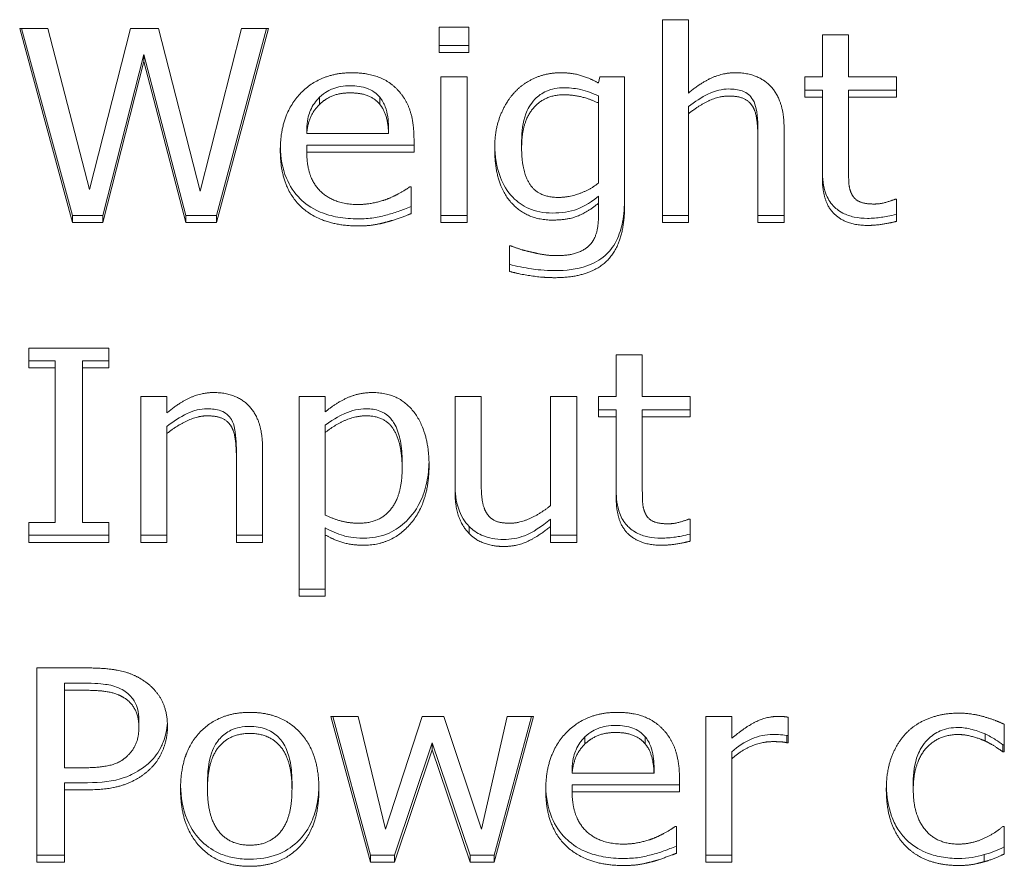
# Model space of a CAD drawing. Units: millimetres. Extents: x -87 to 4428, y 0 to 3630.
# Drawn here: x 3535 to 3539, y 2804 to 2808 of the extents above; entities that cross this region are included whole.
import ezdxf

# ---------------------------------------------------------------- set-up
doc = ezdxf.new("R2010")
doc.units = ezdxf.units.MM
doc.layers.add('Visible Edges(Audipack-ISO)', color=7, linetype='Continuous', lineweight=18)

msp = doc.modelspace()

# ---------------------------------------------------------------- linework, layer by layer
at = {"layer": 'Visible Edges(Audipack-ISO)'}
for p, q in [((3537.8104, 2807.8395), (3537.9368, 2807.8395)), ((3537.8104, 2806.8579), (3537.8104, 2807.8395)), ((3537.9368, 2807.8395), (3537.9368, 2807.4846)), ((3534.9539, 2806.8579), (3534.6986, 2807.7976)), ((3534.6986, 2807.7976), (3534.8355, 2807.7976)), ((3534.9539, 2806.8921), (3534.7079, 2807.7976)), ((3534.8355, 2807.7976), (3535.0365, 2807.0186)), ((3535.0365, 2807.0186), (3535.2359, 2807.7976)), ((3535.2359, 2807.7976), (3535.3712, 2807.7976)), ((3535.3712, 2807.7976), (3535.5722, 2807.0094)), ((3535.5722, 2807.0094), (3535.7723, 2807.7976)), ((3535.9028, 2807.7976), (3535.6516, 2806.8579)), ((3535.8937, 2807.7976), (3535.6516, 2806.8921)), ((3535.7723, 2807.7976), (3535.9028, 2807.7976)), ((3536.7302, 2807.6803), (3536.7302, 2807.8037)), ((3536.7302, 2807.8037), (3536.8736, 2807.8037)), ((3536.8736, 2807.8037), (3536.8736, 2807.6803)), ((3538.5851, 2807.563), (3538.5851, 2807.7656)), ((3538.5851, 2807.7656), (3538.7116, 2807.7656)), ((3538.7116, 2807.7656), (3538.7116, 2807.563)), ((3536.8736, 2807.7145), (3536.7302, 2807.7145)), ((3536.8736, 2807.6803), (3536.7302, 2807.6803)), ((3535.2991, 2807.6719), (3535.1013, 2806.8921)), ((3535.2991, 2807.6377), (3535.1013, 2806.8579)), ((3535.5025, 2806.8921), (3535.2991, 2807.6719)), ((3535.2991, 2807.6719), (3535.2991, 2807.6377)), ((3535.5025, 2806.8579), (3535.2991, 2807.6377)), ((3536.7383, 2806.8579), (3536.7383, 2807.563)), ((3536.7383, 2807.563), (3536.8647, 2807.563)), ((3536.8647, 2807.563), (3536.8647, 2806.8579)), ((3537.5009, 2807.5333), (3537.5081, 2807.563)), ((3537.5081, 2807.563), (3537.6273, 2807.563)), ((3537.6273, 2807.563), (3537.6273, 2806.9386)), ((3538.5, 2807.4648), (3538.5, 2807.563)), ((3538.5, 2807.563), (3538.5851, 2807.563)), ((3538.7116, 2807.563), (3538.9441, 2807.563)), ((3538.9441, 2807.563), (3538.9441, 2807.4648)), ((3538.5851, 2807.499), (3538.5, 2807.499)), ((3538.5851, 2807.499), (3538.5851, 2807.4648)), ((3538.9441, 2807.499), (3538.7116, 2807.499)), ((3538.7116, 2807.499), (3538.7116, 2807.4648)), ((3536.15, 2807.464), (3536.15, 2807.4298)), ((3536.4417, 2807.4647), (3536.4417, 2807.4305)), ((3537.5009, 2807.4708), (3537.5009, 2807.4366)), ((3538.5851, 2807.4648), (3538.5, 2807.4648)), ((3538.5851, 2807.0742), (3538.5851, 2807.4648)), ((3538.7116, 2807.4648), (3538.7116, 2807.129)), ((3538.9441, 2807.4648), (3538.7116, 2807.4648)), ((3537.5009, 2807.049), (3537.5009, 2807.4366)), ((3537.9368, 2807.4191), (3537.9368, 2807.3848)), ((3537.9368, 2807.3848), (3537.9368, 2806.8579)), ((3536.0884, 2807.3231), (3536.0884, 2807.2889)), ((3536.4846, 2807.3231), (3536.4846, 2807.2889)), ((3538.3996, 2807.3156), (3538.3996, 2806.8579)), ((3536.0884, 2807.2889), (3536.4846, 2807.2889)), ((3536.6078, 2807.263), (3536.6078, 2807.1983)), ((3537.1289, 2807.2538), (3537.1289, 2807.2196)), ((3538.2731, 2807.2942), (3538.2731, 2807.26)), ((3538.2731, 2806.8579), (3538.2731, 2807.26)), ((3536.6078, 2807.2325), (3536.0884, 2807.2325)), ((3536.0884, 2807.2325), (3536.0884, 2807.1983)), ((3536.6078, 2807.1983), (3536.0884, 2807.1983)), ((3536.5868, 2807.0308), (3536.594, 2807.0308)), ((3536.594, 2807.0308), (3536.594, 2806.9013)), ((3537.5009, 2806.9858), (3537.5009, 2806.9516)), ((3538.9368, 2806.9706), (3538.9441, 2806.9706)), ((3538.9441, 2806.9706), (3538.9441, 2806.864)), ((3537.5009, 2806.8899), (3537.5009, 2806.9516)), ((3535.1013, 2806.8921), (3534.9539, 2806.8921)), ((3534.9539, 2806.8921), (3534.9539, 2806.8579)), ((3535.1013, 2806.8921), (3535.1013, 2806.8579)), ((3535.6516, 2806.8921), (3535.5025, 2806.8921)), ((3535.5025, 2806.8921), (3535.5025, 2806.8579)), ((3535.6516, 2806.8921), (3535.6516, 2806.8579)), ((3536.8647, 2806.8921), (3536.7383, 2806.8921)), ((3537.9368, 2806.8921), (3537.8104, 2806.8921)), ((3538.3996, 2806.8921), (3538.2731, 2806.8921)), ((3535.1013, 2806.8579), (3534.9539, 2806.8579)), ((3535.6516, 2806.8579), (3535.5025, 2806.8579)), ((3536.8647, 2806.8579), (3536.7383, 2806.8579)), ((3537.9368, 2806.8579), (3537.8104, 2806.8579)), ((3538.3996, 2806.8579), (3538.2731, 2806.8579)), ((3537.0705, 2806.6218), (3537.0705, 2806.7452)), ((3537.0705, 2806.7452), (3537.077, 2806.7452)), ((3534.7432, 2806.1545), (3534.7432, 2806.2504)), ((3534.7432, 2806.2504), (3535.1305, 2806.2504)), ((3535.1305, 2806.2504), (3535.1305, 2806.1545)), ((3537.5868, 2806.0159), (3537.5868, 2806.2184)), ((3537.5868, 2806.2184), (3537.7132, 2806.2184)), ((3537.7132, 2806.2184), (3537.7132, 2806.0159)), ((3534.8704, 2806.1887), (3534.7432, 2806.1887)), ((3534.8704, 2806.1545), (3534.7432, 2806.1545)), ((3534.8704, 2806.1887), (3534.8704, 2806.1545)), ((3534.8704, 2805.4067), (3534.8704, 2806.1545)), ((3535.1305, 2806.1887), (3535.0033, 2806.1887)), ((3535.0033, 2806.1887), (3535.0033, 2806.1545)), ((3535.1305, 2806.1545), (3535.0033, 2806.1545)), ((3535.0033, 2806.1545), (3535.0033, 2805.4067)), ((3535.2853, 2806.0159), (3535.4117, 2806.0159)), ((3535.2853, 2805.3107), (3535.2853, 2806.0159)), ((3535.4117, 2806.0159), (3535.4117, 2805.9374)), ((3536.0519, 2805.051), (3536.0519, 2806.0159)), ((3536.0519, 2806.0159), (3536.1783, 2806.0159)), ((3536.1783, 2806.0159), (3536.1783, 2805.942)), ((3536.8064, 2805.5582), (3536.8064, 2806.0159)), ((3536.8064, 2806.0159), (3536.9328, 2806.0159)), ((3536.9328, 2806.0159), (3536.9328, 2805.6138)), ((3537.2691, 2805.4889), (3537.2691, 2806.0159)), ((3537.2691, 2806.0159), (3537.3955, 2806.0159)), ((3537.3955, 2806.0159), (3537.3955, 2805.3107)), ((3537.5017, 2805.9176), (3537.5017, 2806.0159)), ((3537.5017, 2806.0159), (3537.5868, 2806.0159)), ((3537.7132, 2806.0159), (3537.9457, 2806.0159)), ((3537.9457, 2806.0159), (3537.9457, 2805.9176)), ((3537.5868, 2805.9518), (3537.5017, 2805.9518)), ((3537.5868, 2805.9176), (3537.5017, 2805.9176)), ((3537.5868, 2805.9518), (3537.5868, 2805.9176)), ((3537.5868, 2805.527), (3537.5868, 2805.9176)), ((3537.9457, 2805.9518), (3537.7132, 2805.9518)), ((3537.7132, 2805.9518), (3537.7132, 2805.9176)), ((3537.9457, 2805.9176), (3537.7132, 2805.9176)), ((3537.7132, 2805.9176), (3537.7132, 2805.5818)), ((3535.4117, 2805.8719), (3535.4117, 2805.8377)), ((3536.1783, 2805.8772), (3536.1783, 2805.843)), ((3535.4117, 2805.8377), (3535.4117, 2805.3107)), ((3536.1783, 2805.843), (3536.1783, 2805.4425)), ((3535.748, 2805.747), (3535.748, 2805.7128)), ((3535.8744, 2805.7684), (3535.8744, 2805.3107)), ((3535.748, 2805.3107), (3535.748, 2805.7128)), ((3536.5503, 2805.7028), (3536.5503, 2805.6686)), ((3534.7432, 2805.3107), (3534.7432, 2805.4067)), ((3534.7432, 2805.4067), (3534.8704, 2805.4067)), ((3535.0033, 2805.4067), (3535.1305, 2805.4067)), ((3535.1305, 2805.4067), (3535.1305, 2805.3107)), ((3537.2691, 2805.4226), (3537.2691, 2805.3884)), ((3537.9385, 2805.4234), (3537.9457, 2805.4234)), ((3537.9457, 2805.4234), (3537.9457, 2805.3168)), ((3535.1305, 2805.3449), (3534.7432, 2805.3449)), ((3535.4117, 2805.3449), (3535.2853, 2805.3449)), ((3535.8744, 2805.3449), (3535.748, 2805.3449)), ((3536.1783, 2805.3807), (3536.1783, 2805.3465)), ((3536.1783, 2805.3465), (3536.1783, 2805.051)), ((3536.8744, 2805.3883), (3536.8744, 2805.3541)), ((3537.2691, 2805.3107), (3537.2691, 2805.3884)), ((3537.3955, 2805.3449), (3537.2691, 2805.3449)), ((3535.1305, 2805.3107), (3534.7432, 2805.3107)), ((3535.4117, 2805.3107), (3535.2853, 2805.3107)), ((3535.8744, 2805.3107), (3535.748, 2805.3107)), ((3537.3955, 2805.3107), (3537.2691, 2805.3107)), ((3536.1783, 2805.0852), (3536.0519, 2805.0852)), ((3536.1783, 2805.051), (3536.0519, 2805.051)), ((3534.7821, 2803.7635), (3534.7821, 2804.7032)), ((3534.7821, 2804.7032), (3535.0333, 2804.7032)), ((3535.0252, 2804.6293), (3534.915, 2804.6293)), ((3534.915, 2804.6293), (3534.915, 2804.5951)), ((3535.0252, 2804.5951), (3534.915, 2804.5951)), ((3534.915, 2804.5951), (3534.915, 2804.2204)), ((3535.2756, 2804.4503), (3535.2756, 2804.4161)), ((3536.3979, 2803.7635), (3536.2059, 2804.4687)), ((3536.2059, 2804.4687), (3536.3372, 2804.4687)), ((3536.3979, 2803.7977), (3536.2152, 2804.4687)), ((3536.3372, 2804.4687), (3536.4701, 2803.9227)), ((3536.4701, 2803.9227), (3536.6475, 2804.4687)), ((3536.6475, 2804.4687), (3536.7521, 2804.4687)), ((3536.7521, 2804.4687), (3536.9344, 2803.9227)), ((3536.9344, 2803.9227), (3537.0592, 2804.4687)), ((3537.1864, 2804.4687), (3536.996, 2803.7635)), ((3537.1772, 2804.4687), (3536.996, 2803.7977)), ((3537.0592, 2804.4687), (3537.1864, 2804.4687)), ((3538.0211, 2803.7635), (3538.0211, 2804.4687)), ((3538.0211, 2804.4687), (3538.1475, 2804.4687)), ((3538.1475, 2804.4687), (3538.1475, 2804.3636)), ((3538.419, 2804.4649), (3538.419, 2804.3415)), ((3539.466, 2804.4306), (3539.466, 2804.2973)), ((3536.6962, 2804.3414), (3536.5138, 2803.7977)), ((3536.6962, 2804.3414), (3536.6962, 2804.3072)), ((3536.8793, 2803.7977), (3536.6962, 2804.3414)), ((3537.4352, 2804.3696), (3537.4352, 2804.3354)), ((3537.7269, 2804.3704), (3537.7269, 2804.3362)), ((3538.419, 2804.3757), (3538.4125, 2804.3757)), ((3538.4125, 2804.3757), (3538.4125, 2804.3415)), ((3538.419, 2804.3415), (3538.4125, 2804.3415)), ((3539.3728, 2804.3841), (3539.3728, 2804.3499)), ((3536.6962, 2804.3072), (3536.5138, 2803.7635)), ((3536.8793, 2803.7635), (3536.6962, 2804.3072)), ((3538.1475, 2804.298), (3538.1475, 2804.2638)), ((3539.466, 2804.3315), (3539.4587, 2804.3315)), ((3539.4587, 2804.3315), (3539.4587, 2804.2973)), ((3539.466, 2804.2973), (3539.4587, 2804.2973)), ((3538.1475, 2804.2638), (3538.1475, 2803.7635)), ((3534.915, 2804.2204), (3535.0057, 2804.2204)), ((3537.3736, 2804.2287), (3537.3736, 2804.1945)), ((3537.7699, 2804.2287), (3537.7699, 2804.1945)), ((3537.3736, 2804.1945), (3537.7699, 2804.1945)), ((3537.8931, 2804.1687), (3537.8931, 2804.1039)), ((3534.915, 2804.148), (3534.915, 2804.1138)), ((3535.0276, 2804.148), (3534.915, 2804.148)), ((3535.0276, 2804.1138), (3534.915, 2804.1138)), ((3534.915, 2804.1138), (3534.915, 2803.7635)), ((3535.6078, 2804.1503), (3535.6078, 2804.1161)), ((3536.0171, 2804.1503), (3536.0171, 2804.1161)), ((3537.3736, 2804.1381), (3537.3736, 2804.1039)), ((3537.8931, 2804.1381), (3537.3736, 2804.1381)), ((3537.8931, 2804.1039), (3537.3736, 2804.1039)), ((3539.0252, 2804.1488), (3539.0252, 2804.1146)), ((3537.872, 2803.9364), (3537.8793, 2803.9364)), ((3537.8793, 2803.9364), (3537.8793, 2803.8069)), ((3539.4587, 2803.9364), (3539.466, 2803.9364)), ((3539.466, 2803.9364), (3539.466, 2803.8031)), ((3534.915, 2803.7977), (3534.7821, 2803.7977)), ((3536.3979, 2803.7977), (3536.3979, 2803.7635)), ((3536.5138, 2803.7977), (3536.3979, 2803.7977)), ((3536.5138, 2803.7977), (3536.5138, 2803.7635)), ((3536.8793, 2803.7977), (3536.8793, 2803.7635)), ((3536.996, 2803.7977), (3536.8793, 2803.7977)), ((3536.996, 2803.7977), (3536.996, 2803.7635)), ((3538.1475, 2803.7977), (3538.0211, 2803.7977)), ((3539.368, 2803.8), (3539.368, 2803.7658)), ((3534.915, 2803.7635), (3534.7821, 2803.7635)), ((3536.5138, 2803.7635), (3536.3979, 2803.7635)), ((3536.996, 2803.7635), (3536.8793, 2803.7635)), ((3538.1475, 2803.7635), (3538.0211, 2803.7635))]:
    msp.add_line(p, q, dxfattribs=at)
for points in [[(3535.9603, 2807.2067), (3535.9603, 2807.3788), (3536.1524, 2807.5828), (3536.3072, 2807.5828)], [(3536.3072, 2807.5828), (3536.3769, 2807.5828), (3536.4846, 2807.5448), (3536.5244, 2807.5044)], [(3537.0949, 2807.4884), (3537.137, 2807.5333), (3537.2529, 2807.5828), (3537.3145, 2807.5828)], [(3537.3145, 2807.5828), (3537.3728, 2807.5828), (3537.4579, 2807.5569), (3537.5009, 2807.5333)], [(3537.9368, 2807.4846), (3537.9936, 2807.5326), (3538.103, 2807.5828), (3538.1645, 2807.5828)], [(3538.1645, 2807.5828), (3538.2748, 2807.5828), (3538.3996, 2807.4458), (3538.3996, 2807.3156)], [(3536.5244, 2807.5044), (3536.5649, 2807.464), (3536.6078, 2807.3475), (3536.6078, 2807.263)], [(3536.9984, 2807.2173), (3536.9984, 2807.3049), (3537.0511, 2807.4404), (3537.0949, 2807.4884)], [(3536.2999, 2807.4854), (3536.2496, 2807.4854), (3536.1791, 2807.4572), (3536.15, 2807.4298)], [(3536.4417, 2807.4305), (3536.4198, 2807.4572), (3536.3509, 2807.4854), (3536.2999, 2807.4854)], [(3537.3347, 2807.4762), (3537.2391, 2807.4762), (3537.1289, 2807.3437), (3537.1289, 2807.2196)], [(3537.5009, 2807.4366), (3537.4539, 2807.458), (3537.3744, 2807.4762), (3537.3347, 2807.4762)], [(3538.1313, 2807.4701), (3538.0843, 2807.4701), (3537.9846, 2807.4229), (3537.9368, 2807.3848)], [(3538.2488, 2807.4176), (3538.2334, 2807.4442), (3538.1783, 2807.4701), (3538.1313, 2807.4701)], [(3536.15, 2807.4298), (3536.1216, 2807.4016), (3536.0924, 2807.3338), (3536.0884, 2807.2889)], [(3536.4846, 2807.2889), (3536.483, 2807.3369), (3536.462, 2807.4069), (3536.4417, 2807.4305)], [(3538.2731, 2807.26), (3538.2731, 2807.3087), (3538.2634, 2807.3925), (3538.2488, 2807.4176)], [(3536.338, 2806.8419), (3536.1581, 2806.8419), (3535.9603, 2807.0315), (3535.9603, 2807.2067)], [(3537.278, 2806.8701), (3537.15, 2806.8701), (3536.9984, 2807.049), (3536.9984, 2807.2173)], [(3537.1289, 2807.2196), (3537.1289, 2807.1023), (3537.2124, 2806.9797), (3537.3064, 2806.9797)], [(3536.0884, 2807.1983), (3536.0884, 2807.0757), (3536.2197, 2806.9455), (3536.3363, 2806.9455)], [(3538.7116, 2807.129), (3538.7116, 2807.0757), (3538.7156, 2807.017), (3538.7294, 2806.9919)], [(3538.8039, 2806.8442), (3538.701, 2806.8442), (3538.5851, 2806.9546), (3538.5851, 2807.0742)], [(3536.4903, 2806.9767), (3536.5244, 2806.9919), (3536.5714, 2807.0186), (3536.5868, 2807.0308)], [(3537.3064, 2806.9797), (3537.3558, 2806.9797), (3537.4595, 2807.0163), (3537.5009, 2807.049)], [(3536.3363, 2806.9455), (3536.3777, 2806.9455), (3536.4579, 2806.963), (3536.4903, 2806.9767)], [(3538.7294, 2806.9919), (3538.7407, 2806.9698), (3538.7918, 2806.9477), (3538.8355, 2806.9477)], [(3538.8355, 2806.9477), (3538.8663, 2806.9477), (3538.9239, 2806.9653), (3538.9368, 2806.9706)], [(3537.5009, 2806.9516), (3537.4498, 2806.9097), (3537.3517, 2806.8701), (3537.278, 2806.8701)], [(3537.6273, 2806.9386), (3537.6273, 2806.7589), (3537.4611, 2806.5914), (3537.2902, 2806.5914)], [(3536.594, 2806.9013), (3536.5722, 2806.8929), (3536.5057, 2806.8686), (3536.4798, 2806.8617)], [(3537.462, 2806.7528), (3537.4838, 2806.7787), (3537.5009, 2806.8465), (3537.5009, 2806.8899)], [(3536.4798, 2806.8617), (3536.4433, 2806.8518), (3536.3833, 2806.8419), (3536.338, 2806.8419)], [(3538.9441, 2806.864), (3538.9085, 2806.8548), (3538.8355, 2806.8442), (3538.8039, 2806.8442)], [(3537.077, 2806.7452), (3537.09, 2806.7399), (3537.1394, 2806.7231), (3537.171, 2806.7163)], [(3537.2999, 2806.698), (3537.3582, 2806.698), (3537.4393, 2806.7269), (3537.462, 2806.7528)], [(3537.171, 2806.7163), (3537.2059, 2806.7079), (3537.265, 2806.698), (3537.2999, 2806.698)], [(3537.2902, 2806.5914), (3537.2351, 2806.5914), (3537.12, 2806.6081), (3537.0705, 2806.6218)], [(3535.4117, 2805.9374), (3535.4684, 2805.9854), (3535.5778, 2806.0357), (3535.6394, 2806.0357)], [(3535.6394, 2806.0357), (3535.7496, 2806.0357), (3535.8744, 2805.8986), (3535.8744, 2805.7684)], [(3536.1783, 2805.942), (3536.2253, 2805.9824), (3536.3404, 2806.0357), (3536.4077, 2806.0357)], [(3536.4077, 2806.0357), (3536.5365, 2806.0357), (3536.6808, 2805.8438), (3536.6808, 2805.6823)], [(3535.6062, 2805.923), (3535.5592, 2805.923), (3535.4595, 2805.8757), (3535.4117, 2805.8377)], [(3535.7237, 2805.8704), (3535.7083, 2805.8971), (3535.6532, 2805.923), (3535.6062, 2805.923)], [(3536.3769, 2805.923), (3536.3234, 2805.923), (3536.2229, 2805.878), (3536.1783, 2805.843)], [(3536.5503, 2805.6686), (3536.5503, 2805.7897), (3536.4684, 2805.923), (3536.3769, 2805.923)], [(3535.748, 2805.7128), (3535.748, 2805.7615), (3535.7383, 2805.8453), (3535.7237, 2805.8704)], [(3536.6808, 2805.6823), (3536.6808, 2805.5057), (3536.5017, 2805.297), (3536.3647, 2805.297)], [(3536.3436, 2805.4036), (3536.4417, 2805.4036), (3536.5503, 2805.5392), (3536.5503, 2805.6686)], [(3536.9328, 2805.6138), (3536.9328, 2805.5574), (3536.9417, 2805.4836), (3536.9571, 2805.4562)], [(3537.7132, 2805.5818), (3537.7132, 2805.5285), (3537.7172, 2805.4699), (3537.731, 2805.4447)], [(3536.8744, 2805.3541), (3536.842, 2805.3869), (3536.8064, 2805.4866), (3536.8064, 2805.5582)], [(3537.0746, 2805.4036), (3537.1208, 2805.4036), (3537.2253, 2805.4531), (3537.2691, 2805.4889)], [(3537.8056, 2805.297), (3537.7026, 2805.297), (3537.5868, 2805.4074), (3537.5868, 2805.527)], [(3536.1783, 2805.4425), (3536.2278, 2805.4204), (3536.2983, 2805.4036), (3536.3436, 2805.4036)], [(3536.9571, 2805.4562), (3536.9725, 2805.4287), (3537.0252, 2805.4036), (3537.0746, 2805.4036)], [(3537.731, 2805.4447), (3537.7423, 2805.4227), (3537.7934, 2805.4006), (3537.8372, 2805.4006)], [(3537.8372, 2805.4006), (3537.868, 2805.4006), (3537.9255, 2805.4181), (3537.9385, 2805.4234)], [(3536.3647, 2805.297), (3536.3088, 2805.297), (3536.2229, 2805.3214), (3536.1783, 2805.3465)], [(3537.0414, 2805.2909), (3536.9927, 2805.2909), (3536.906, 2805.3214), (3536.8744, 2805.3541)], [(3537.2691, 2805.3884), (3537.2107, 2805.3404), (3537.1062, 2805.2909), (3537.0414, 2805.2909)], [(3537.9457, 2805.3168), (3537.9101, 2805.3077), (3537.8372, 2805.297), (3537.8056, 2805.297)], [(3535.0333, 2804.7032), (3535.1224, 2804.7032), (3535.2472, 2804.6758), (3535.295, 2804.6446)], [(3535.295, 2804.6446), (3535.3509, 2804.6088), (3535.4141, 2804.4984), (3535.4141, 2804.4199)], [(3535.2034, 2804.5593), (3535.1718, 2804.5791), (3535.0876, 2804.5951), (3535.0252, 2804.5951)], [(3535.2756, 2804.4161), (3535.2756, 2804.4649), (3535.2399, 2804.5365), (3535.2034, 2804.5593)], [(3535.4774, 2804.1161), (3535.4774, 2804.2928), (3535.6621, 2804.4885), (3535.8128, 2804.4885)], [(3535.8128, 2804.4885), (3535.9652, 2804.4885), (3536.1475, 2804.2935), (3536.1475, 2804.1161)], [(3537.2456, 2804.1123), (3537.2456, 2804.2844), (3537.4376, 2804.4885), (3537.5924, 2804.4885)], [(3537.5924, 2804.4885), (3537.6621, 2804.4885), (3537.7699, 2804.4504), (3537.8096, 2804.41)], [(3538.9919, 2804.3887), (3539.0365, 2804.4352), (3539.1686, 2804.4847), (3539.2448, 2804.4847)], [(3539.2448, 2804.4847), (3539.3064, 2804.4847), (3539.4214, 2804.4519), (3539.466, 2804.4306)], [(3538.1475, 2804.3636), (3538.2164, 2804.4215), (3538.3193, 2804.4687), (3538.368, 2804.4687)], [(3538.368, 2804.4687), (3538.3874, 2804.4687), (3538.4069, 2804.4672), (3538.419, 2804.4649)], [(3535.2188, 2804.2768), (3535.2488, 2804.305), (3535.2756, 2804.3712), (3535.2756, 2804.4161)], [(3535.4141, 2804.4199), (3535.4141, 2804.359), (3535.368, 2804.2494), (3535.3266, 2804.2113)], [(3537.5851, 2804.391), (3537.5349, 2804.391), (3537.4644, 2804.3628), (3537.4352, 2804.3354)], [(3537.7269, 2804.3362), (3537.7051, 2804.3628), (3537.6362, 2804.391), (3537.5851, 2804.391)], [(3537.8096, 2804.41), (3537.8501, 2804.3697), (3537.8931, 2804.2532), (3537.8931, 2804.1687)], [(3535.8128, 2804.3864), (3535.7148, 2804.3864), (3535.6078, 2804.2532), (3535.6078, 2804.1161)], [(3536.0171, 2804.1161), (3536.0171, 2804.2532), (3535.9109, 2804.3864), (3535.8128, 2804.3864)], [(3538.3445, 2804.3468), (3538.2934, 2804.3468), (3538.1929, 2804.305), (3538.1475, 2804.2638)], [(3538.4125, 2804.3415), (3538.3979, 2804.3453), (3538.3663, 2804.3468), (3538.3445, 2804.3468)], [(3538.8947, 2804.1146), (3538.8947, 2804.2075), (3538.9474, 2804.343), (3538.9919, 2804.3887)], [(3539.2423, 2804.3811), (3539.1443, 2804.3811), (3539.0252, 2804.2418), (3539.0252, 2804.1146)], [(3539.3728, 2804.3499), (3539.3461, 2804.3621), (3539.2748, 2804.3811), (3539.2423, 2804.3811)], [(3539.4587, 2804.2973), (3539.4449, 2804.308), (3539.4028, 2804.3354), (3539.3728, 2804.3499)], [(3537.4352, 2804.3354), (3537.4069, 2804.3072), (3537.3777, 2804.2395), (3537.3736, 2804.1945)], [(3537.7699, 2804.1945), (3537.7683, 2804.2425), (3537.7472, 2804.3126), (3537.7269, 2804.3362)], [(3535.0057, 2804.2204), (3535.0868, 2804.2204), (3535.1864, 2804.2448), (3535.2188, 2804.2768)], [(3535.3266, 2804.2113), (3535.2748, 2804.1633), (3535.1346, 2804.1138), (3535.0276, 2804.1138)], [(3535.8128, 2803.7437), (3535.6564, 2803.7437), (3535.4774, 2803.944), (3535.4774, 2804.1161)], [(3535.6078, 2804.1161), (3535.6078, 2803.9828), (3535.7148, 2803.8458), (3535.8128, 2803.8458)], [(3536.1475, 2804.1161), (3536.1475, 2803.9379), (3535.9652, 2803.7437), (3535.8128, 2803.7437)], [(3535.8128, 2803.8458), (3535.9101, 2803.8458), (3536.0171, 2803.9806), (3536.0171, 2804.1161)], [(3537.6232, 2803.7475), (3537.4433, 2803.7475), (3537.2456, 2803.9372), (3537.2456, 2804.1123)], [(3537.3736, 2804.1039), (3537.3736, 2803.9813), (3537.5049, 2803.8511), (3537.6216, 2803.8511)], [(3538.9919, 2803.8382), (3538.9457, 2803.8831), (3538.8947, 2804.0217), (3538.8947, 2804.1146)], [(3539.0252, 2804.1146), (3539.0252, 2803.9905), (3539.1402, 2803.8511), (3539.2423, 2803.8511)], [(3537.7756, 2803.8823), (3537.8096, 2803.8976), (3537.8566, 2803.9242), (3537.872, 2803.9364)], [(3539.2423, 2803.8511), (3539.3039, 2803.8511), (3539.4158, 2803.8991), (3539.4587, 2803.9364)], [(3537.6216, 2803.8511), (3537.6629, 2803.8511), (3537.7432, 2803.8686), (3537.7756, 2803.8823)], [(3539.2448, 2803.7475), (3539.167, 2803.7475), (3539.0381, 2803.7925), (3538.9919, 2803.8382)], [(3537.8793, 2803.8069), (3537.8574, 2803.7986), (3537.791, 2803.7742), (3537.765, 2803.7673)], [(3539.466, 2803.8031), (3539.4474, 2803.7948), (3539.3906, 2803.7711), (3539.368, 2803.7658)], [(3537.765, 2803.7673), (3537.7286, 2803.7574), (3537.6686, 2803.7475), (3537.6232, 2803.7475)], [(3539.368, 2803.7658), (3539.3355, 2803.7567), (3539.2845, 2803.7475), (3539.2448, 2803.7475)]]:
    msp.add_open_spline(points, degree=2, dxfattribs=at)
for points, knots in [([(3536.2999, 2807.5196), (3536.2844, 2807.5196), (3536.2687, 2807.5186), (3536.24, 2807.5138), (3536.2269, 2807.5105), (3536.201, 2807.5001), (3536.1767, 2807.4891), (3536.15, 2807.464)], [-0.03392832, -0.03392832, -0.03392832, -0.03392832, -0.02187307, -0.02187307, -0.01133736, -0.01133736, 0, 0, 0, 0]), ([(3536.4417, 2807.4647), (3536.4342, 2807.4739), (3536.4255, 2807.482), (3536.4033, 2807.4977), (3536.3913, 2807.5032), (3536.3572, 2807.5164), (3536.3277, 2807.5196), (3536.2999, 2807.5196)], [-0.01320012, -0.01320012, -0.01320012, -0.01320012, -0.01104071, -0.01104071, -0.00833089, -0.00833089, 0, 0, 0, 0]), ([(3537.3347, 2807.5104), (3537.3195, 2807.5104), (3537.3042, 2807.5092), (3537.2753, 2807.5035), (3537.2618, 2807.4994), (3537.2276, 2807.4843), (3537.2092, 2807.4711), (3537.1704, 2807.4308), (3537.1574, 2807.4048), (3537.134, 2807.3431), (3537.1289, 2807.2973), (3537.1289, 2807.2538)], [-0.03167989, -0.03167989, -0.03167989, -0.03167989, -0.02856483, -0.02856483, -0.02565621, -0.02565621, -0.02086093, -0.02086093, -0.01387295, -0.01387295, 0, 0, 0, 0]), ([(3537.5009, 2807.4708), (3537.4735, 2807.4833), (3537.4437, 2807.4945), (3537.3964, 2807.5054), (3537.369, 2807.5104), (3537.3347, 2807.5104)], [-0.02740153, -0.02740153, -0.02740153, -0.02740153, -0.01028515, -0.01028515, 0, 0, 0, 0]), ([(3538.1313, 2807.5043), (3538.1152, 2807.5043), (3538.0992, 2807.5022), (3538.0608, 2807.4929), (3538.0428, 2807.4847), (3537.9994, 2807.4641), (3537.9668, 2807.4429), (3537.9368, 2807.4191)], [-0.01652503, -0.01652503, -0.01652503, -0.01652503, -0.01460192, -0.01460192, -0.01179752, -0.01179752, 0, 0, 0, 0]), ([(3538.2488, 2807.4518), (3538.2432, 2807.4616), (3538.236, 2807.4704), (3538.2204, 2807.4835), (3538.2111, 2807.4899), (3538.178, 2807.5019), (3538.1547, 2807.5043), (3538.1313, 2807.5043)], [-0.0184316, -0.0184316, -0.0184316, -0.0184316, -0.01196458, -0.01196458, -0.00701692, -0.00701692, 0, 0, 0, 0]), ([(3536.15, 2807.464), (3536.1316, 2807.4458), (3536.117, 2807.4252), (3536.0994, 2807.3842), (3536.0916, 2807.3592), (3536.0884, 2807.3231)], [-0.02675908, -0.02675908, -0.02675908, -0.02675908, -0.01155371, -0.01155371, 0, 0, 0, 0]), ([(3536.4846, 2807.3231), (3536.4836, 2807.3534), (3536.4799, 2807.3873), (3536.4623, 2807.4348), (3536.4536, 2807.4508), (3536.4417, 2807.4647)], [-0.01604425, -0.01604425, -0.01604425, -0.01604425, -0.00571064, -0.00571064, 0, 0, 0, 0]), ([(3538.2731, 2807.2942), (3538.2731, 2807.3145), (3538.2728, 2807.3695), (3538.2613, 2807.4235), (3538.2565, 2807.4386), (3538.2488, 2807.4518)], [-0.01761187, -0.01761187, -0.01761187, -0.01761187, -0.00478105, -0.00478105, 0, 0, 0, 0]), ([(3536.338, 2806.8761), (3536.3049, 2806.8761), (3536.2715, 2806.8785), (3536.2097, 2806.8896), (3536.1812, 2806.8976), (3536.1079, 2806.9286), (3536.0773, 2806.9532), (3536.0275, 2807.0019), (3536.0055, 2807.0356), (3535.9703, 2807.1208), (3535.962, 2807.1725), (3535.9606, 2807.2237)], [-0.05054616, -0.05054616, -0.05054616, -0.05054616, -0.04482661, -0.04482661, -0.03968719, -0.03968719, -0.03094163, -0.03094163, -0.01811794, -0.01811794, -0.00181814, -0.00181814, -0.00181814, -0.00181814]), ([(3537.278, 2806.9043), (3537.2576, 2806.9043), (3537.2372, 2806.906), (3537.1985, 2806.9135), (3537.1804, 2806.919), (3537.1336, 2806.9396), (3537.1082, 2806.9577), (3537.0593, 2807.0083), (3537.04, 2807.0405), (3537.0075, 2807.1257), (3537, 2807.1804), (3536.9986, 2807.2334)], [-0.05240512, -0.05240512, -0.05240512, -0.05240512, -0.04627147, -0.04627147, -0.04051666, -0.04051666, -0.03076372, -0.03076372, -0.01867649, -0.01867649, -0.00192161, -0.00192161, -0.00192161, -0.00192161]), ([(3538.8039, 2806.8784), (3538.7821, 2806.8784), (3538.7601, 2806.8802), (3538.7198, 2806.8889), (3538.7014, 2806.8952), (3538.6618, 2806.9159), (3538.6467, 2806.9294), (3538.6216, 2806.956), (3538.6101, 2806.9761), (3538.5892, 2807.0325), (3538.5851, 2807.0716), (3538.5851, 2807.1084)], [-0.02959846, -0.02959846, -0.02959846, -0.02959846, -0.0261566, -0.0261566, -0.02306685, -0.02306685, -0.01901001, -0.01901001, -0.01173902, -0.01173902, 0, 0, 0, 0]), ([(3537.5009, 2806.9858), (3537.4523, 2806.9459), (3537.4166, 2806.9302), (3537.3627, 2806.9092), (3537.3208, 2806.9043), (3537.278, 2806.9043)], [-0.01936815, -0.01936815, -0.01936815, -0.01936815, -0.01282605, -0.01282605, 0, 0, 0, 0]), ([(3537.6273, 2806.9728), (3537.6273, 2806.9355), (3537.6246, 2806.8972), (3537.6115, 2806.8298), (3537.6021, 2806.7991), (3537.571, 2806.7373), (3537.5511, 2806.7146), (3537.5074, 2806.6762), (3537.4778, 2806.66), (3537.3965, 2806.6314), (3537.3423, 2806.6256), (3537.2902, 2806.6256)], [-0.04748479, -0.04748479, -0.04748479, -0.04748479, -0.03990357, -0.03990357, -0.03355864, -0.03355864, -0.0260189, -0.0260189, -0.01564495, -0.01564495, 0, 0, 0, 0]), ([(3536.594, 2806.9355), (3536.5727, 2806.9273), (3536.5484, 2806.9184), (3536.52, 2806.908), (3536.4994, 2806.9011), (3536.4798, 2806.8959)], [-0.009150797, -0.009150797, -0.009150797, -0.009150797, -0.006111627, -0.006111627, 0, 0, 0, 0]), ([(3536.4798, 2806.8959), (3536.4579, 2806.89), (3536.4358, 2806.8848), (3536.3896, 2806.8771), (3536.3619, 2806.8761), (3536.338, 2806.8761)], [-0.01397438, -0.01397438, -0.01397438, -0.01397438, -0.00718373, -0.00718373, 0, 0, 0, 0]), ([(3538.9441, 2806.8982), (3538.9127, 2806.8901), (3538.8877, 2806.886), (3538.8496, 2806.8804), (3538.8266, 2806.8784), (3538.8039, 2806.8784)], [-0.01155395, -0.01155395, -0.01155395, -0.01155395, -0.00680039, -0.00680039, 0, 0, 0, 0]), ([(3537.2902, 2806.6256), (3537.2394, 2806.6256), (3537.1984, 2806.6309), (3537.1415, 2806.6392), (3537.1055, 2806.6463), (3537.0705, 2806.656)], [-0.01728111, -0.01728111, -0.01728111, -0.01728111, -0.01092597, -0.01092597, 0, 0, 0, 0]), ([(3535.6062, 2805.9572), (3535.5901, 2805.9572), (3535.5741, 2805.9551), (3535.5357, 2805.9457), (3535.5177, 2805.9375), (3535.4742, 2805.9169), (3535.4417, 2805.8958), (3535.4117, 2805.8719)], [-0.01652503, -0.01652503, -0.01652503, -0.01652503, -0.01460192, -0.01460192, -0.01179752, -0.01179752, 0, 0, 0, 0]), ([(3535.7237, 2805.9046), (3535.718, 2805.9144), (3535.7109, 2805.9232), (3535.6953, 2805.9363), (3535.686, 2805.9427), (3535.6529, 2805.9548), (3535.6296, 2805.9572), (3535.6062, 2805.9572)], [-0.0184316, -0.0184316, -0.0184316, -0.0184316, -0.01196458, -0.01196458, -0.00701692, -0.00701692, 0, 0, 0, 0]), ([(3536.3769, 2805.9572), (3536.3591, 2805.9572), (3536.3415, 2805.9553), (3536.3065, 2805.9477), (3536.2895, 2805.942), (3536.2588, 2805.9283), (3536.2222, 2805.9117), (3536.1783, 2805.8772)], [-0.05598088, -0.05598088, -0.05598088, -0.05598088, -0.03675526, -0.03675526, -0.01715309, -0.01715309, 0, 0, 0, 0]), ([(3536.5503, 2805.7028), (3536.5503, 2805.7356), (3536.548, 2805.7697), (3536.5367, 2805.8281), (3536.5287, 2805.8545), (3536.5064, 2805.8971), (3536.4961, 2805.9101), (3536.4729, 2805.9315), (3536.4586, 2805.9403), (3536.4216, 2805.9542), (3536.3992, 2805.9572), (3536.3769, 2805.9572)], [-0.02935562, -0.02935562, -0.02935562, -0.02935562, -0.0222295, -0.0222295, -0.01645459, -0.01645459, -0.01193287, -0.01193287, -0.00670492, -0.00670492, 0, 0, 0, 0]), ([(3535.748, 2805.747), (3535.748, 2805.7673), (3535.7477, 2805.8223), (3535.7362, 2805.8763), (3535.7313, 2805.8915), (3535.7237, 2805.9046)], [-0.01761187, -0.01761187, -0.01761187, -0.01761187, -0.00478105, -0.00478105, 0, 0, 0, 0]), ([(3536.6805, 2805.6996), (3536.6797, 2805.6671), (3536.6765, 2805.6345), (3536.6632, 2805.5695), (3536.6528, 2805.537), (3536.6141, 2805.4582), (3536.5851, 2805.4263), (3536.5363, 2805.3821), (3536.5075, 2805.3637), (3536.4398, 2805.3373), (3536.4028, 2805.3312), (3536.3647, 2805.3312)], [-0.04393705, -0.04393705, -0.04393705, -0.04393705, -0.03797072, -0.03797072, -0.03174116, -0.03174116, -0.02199686, -0.02199686, -0.01141993, -0.01141993, 0, 0, 0, 0]), ([(3536.8744, 2805.3883), (3536.8633, 2805.3996), (3536.8538, 2805.412), (3536.8347, 2805.4434), (3536.8279, 2805.4607), (3536.8106, 2805.5091), (3536.8064, 2805.5523), (3536.8064, 2805.5924)], [-0.01880338, -0.01880338, -0.01880338, -0.01880338, -0.01625562, -0.01625562, -0.01280757, -0.01280757, 0, 0, 0, 0]), ([(3537.8056, 2805.3312), (3537.7837, 2805.3312), (3537.7618, 2805.3331), (3537.7214, 2805.3418), (3537.703, 2805.348), (3537.6634, 2805.3687), (3537.6484, 2805.3823), (3537.6232, 2805.4088), (3537.6118, 2805.429), (3537.5909, 2805.4853), (3537.5868, 2805.5244), (3537.5868, 2805.5612)], [-0.02959846, -0.02959846, -0.02959846, -0.02959846, -0.0261566, -0.0261566, -0.02306685, -0.02306685, -0.01901001, -0.01901001, -0.01173902, -0.01173902, 0, 0, 0, 0]), ([(3537.2691, 2805.4226), (3537.2268, 2805.3878), (3537.1824, 2805.3585), (3537.1104, 2805.3305), (3537.0763, 2805.3251), (3537.0414, 2805.3251)], [-0.0233917, -0.0233917, -0.0233917, -0.0233917, -0.01046868, -0.01046868, 0, 0, 0, 0]), ([(3536.3647, 2805.3312), (3536.3131, 2805.3312), (3536.2813, 2805.339), (3536.2351, 2805.3521), (3536.2058, 2805.3652), (3536.1783, 2805.3807)], [-0.01447275, -0.01447275, -0.01447275, -0.01447275, -0.00961697, -0.00961697, 0, 0, 0, 0]), ([(3537.0414, 2805.3251), (3537.0228, 2805.3251), (3537.0044, 2805.3268), (3536.9728, 2805.333), (3536.9539, 2805.3377), (3536.9118, 2805.3563), (3536.8917, 2805.3705), (3536.8744, 2805.3883)], [-0.02242833, -0.02242833, -0.02242833, -0.02242833, -0.01397427, -0.01397427, -0.00769269, -0.00769269, 0, 0, 0, 0]), ([(3537.9457, 2805.351), (3537.9144, 2805.343), (3537.8893, 2805.3388), (3537.8512, 2805.3333), (3537.8282, 2805.3312), (3537.8056, 2805.3312)], [-0.01155395, -0.01155395, -0.01155395, -0.01155395, -0.00680039, -0.00680039, 0, 0, 0, 0]), ([(3535.2034, 2804.5935), (3535.1811, 2804.6075), (3535.156, 2804.6163), (3535.1114, 2804.6248), (3535.08, 2804.6293), (3535.0252, 2804.6293)], [-0.0401465, -0.0401465, -0.0401465, -0.0401465, -0.01645232, -0.01645232, 0, 0, 0, 0]), ([(3535.2756, 2804.4503), (3535.2756, 2804.4694), (3535.2735, 2804.4886), (3535.2624, 2804.5284), (3535.2537, 2804.5434), (3535.2352, 2804.5695), (3535.2206, 2804.5827), (3535.2034, 2804.5935)], [-0.01327872, -0.01327872, -0.01327872, -0.01327872, -0.00999672, -0.00999672, -0.00619459, -0.00619459, 0, 0, 0, 0]), ([(3535.4137, 2804.4378), (3535.4129, 2804.4211), (3535.4106, 2804.4045), (3535.4007, 2804.3604), (3535.3918, 2804.3393), (3535.3711, 2804.2957), (3535.3517, 2804.2686), (3535.3266, 2804.2455)], [-0.01801973, -0.01801973, -0.01801973, -0.01801973, -0.01524075, -0.01524075, -0.01055503, -0.01055503, 0, 0, 0, 0]), ([(3535.8128, 2804.4206), (3535.7964, 2804.4206), (3535.7799, 2804.4192), (3535.749, 2804.4129), (3535.7348, 2804.4083), (3535.7008, 2804.3921), (3535.6834, 2804.3789), (3535.6544, 2804.347), (3535.6395, 2804.325), (3535.6124, 2804.2475), (3535.6078, 2804.1968), (3535.6078, 2804.1503)], [-0.05370634, -0.05370634, -0.05370634, -0.05370634, -0.04532759, -0.04532759, -0.03759058, -0.03759058, -0.02596407, -0.02596407, -0.01484392, -0.01484392, 0, 0, 0, 0]), ([(3536.0171, 2804.1503), (3536.0171, 2804.1812), (3536.015, 2804.2131), (3536.005, 2804.2686), (3535.9979, 2804.2938), (3535.9749, 2804.3421), (3535.9608, 2804.3596), (3535.9304, 2804.388), (3535.9122, 2804.3994), (3535.8665, 2804.4169), (3535.8398, 2804.4206), (3535.8128, 2804.4206)], [-0.03355825, -0.03355825, -0.03355825, -0.03355825, -0.02662463, -0.02662463, -0.02094648, -0.02094648, -0.01477878, -0.01477878, -0.00808, -0.00808, 0, 0, 0, 0]), ([(3537.5851, 2804.4252), (3537.5696, 2804.4252), (3537.5539, 2804.4242), (3537.5253, 2804.4195), (3537.5121, 2804.4161), (3537.4862, 2804.4058), (3537.4619, 2804.3947), (3537.4352, 2804.3696)], [-0.03392832, -0.03392832, -0.03392832, -0.03392832, -0.02187307, -0.02187307, -0.01133736, -0.01133736, 0, 0, 0, 0]), ([(3537.7269, 2804.3704), (3537.7194, 2804.3795), (3537.7108, 2804.3876), (3537.6886, 2804.4034), (3537.6765, 2804.4089), (3537.6424, 2804.4221), (3537.6129, 2804.4252), (3537.5851, 2804.4252)], [-0.01320012, -0.01320012, -0.01320012, -0.01320012, -0.01104071, -0.01104071, -0.00833089, -0.00833089, 0, 0, 0, 0]), ([(3539.2423, 2804.4153), (3539.2271, 2804.4153), (3539.2118, 2804.414), (3539.1827, 2804.4085), (3539.1691, 2804.4044), (3539.1327, 2804.3888), (3539.1126, 2804.3747), (3539.0696, 2804.3312), (3539.0555, 2804.3033), (3539.0307, 2804.2402), (3539.0252, 2804.1935), (3539.0252, 2804.1488)], [-0.03186493, -0.03186493, -0.03186493, -0.03186493, -0.02897442, -0.02897442, -0.02624698, -0.02624698, -0.02142276, -0.02142276, -0.01428589, -0.01428589, 0, 0, 0, 0]), ([(3539.3728, 2804.3841), (3539.3488, 2804.395), (3539.3235, 2804.4023), (3539.2883, 2804.4117), (3539.2654, 2804.4153), (3539.2423, 2804.4153)], [-0.01100094, -0.01100094, -0.01100094, -0.01100094, -0.00690974, -0.00690974, 0, 0, 0, 0]), ([(3537.4352, 2804.3696), (3537.4169, 2804.3514), (3537.4023, 2804.3308), (3537.3847, 2804.2899), (3537.3769, 2804.2648), (3537.3736, 2804.2287)], [-0.02675908, -0.02675908, -0.02675908, -0.02675908, -0.01155371, -0.01155371, 0, 0, 0, 0]), ([(3537.7699, 2804.2287), (3537.7689, 2804.2591), (3537.7651, 2804.293), (3537.7476, 2804.3404), (3537.7389, 2804.3565), (3537.7269, 2804.3704)], [-0.01604425, -0.01604425, -0.01604425, -0.01604425, -0.00571064, -0.00571064, 0, 0, 0, 0]), ([(3538.3445, 2804.381), (3538.3273, 2804.381), (3538.3104, 2804.3793), (3538.2742, 2804.3718), (3538.2571, 2804.3659), (3538.2074, 2804.3452), (3538.1757, 2804.3235), (3538.1475, 2804.298)], [-0.0202862, -0.0202862, -0.0202862, -0.0202862, -0.01631848, -0.01631848, -0.01172961, -0.01172961, 0, 0, 0, 0]), ([(3538.4125, 2804.3757), (3538.3982, 2804.3794), (3538.3865, 2804.3801), (3538.37, 2804.3809), (3538.3566, 2804.381), (3538.3445, 2804.381)], [-0.004960904, -0.004960904, -0.004960904, -0.004960904, -0.003640633, -0.003640633, 0, 0, 0, 0]), ([(3539.4587, 2804.3315), (3539.4475, 2804.3402), (3539.4358, 2804.3482), (3539.408, 2804.3663), (3539.39, 2804.3758), (3539.3728, 2804.3841)], [-0.01012382, -0.01012382, -0.01012382, -0.01012382, -0.0057881, -0.0057881, 0, 0, 0, 0]), ([(3535.3266, 2804.2455), (3535.3094, 2804.2296), (3535.2906, 2804.2155), (3535.2423, 2804.1867), (3535.218, 2804.1775), (3535.1525, 2804.1543), (3535.0902, 2804.148), (3535.0276, 2804.148)], [-0.02709101, -0.02709101, -0.02709101, -0.02709101, -0.02357638, -0.02357638, -0.01876995, -0.01876995, 0, 0, 0, 0]), ([(3535.8128, 2803.7779), (3535.7879, 2803.7779), (3535.763, 2803.7798), (3535.7159, 2803.7883), (3535.6938, 2803.7945), (3535.6377, 2803.8175), (3535.607, 2803.8378), (3535.5565, 2803.8874), (3535.5295, 2803.9215), (3535.4879, 2804.022), (3535.479, 2804.0779), (3535.4776, 2804.1333)], [-0.07768493, -0.07768493, -0.07768493, -0.07768493, -0.06570131, -0.06570131, -0.05459843, -0.05459843, -0.03621007, -0.03621007, -0.01943148, -0.01943148, -0.00180771, -0.00180771, -0.00180771, -0.00180771]), ([(3536.1473, 2804.1332), (3536.1466, 2804.1041), (3536.1439, 2804.0749), (3536.1329, 2804.0162), (3536.1242, 2803.9865), (3536.0987, 2803.93), (3536.0777, 2803.8939), (3536.0138, 2803.8345), (3535.9822, 2803.8146), (3535.9039, 2803.7845), (3535.8586, 2803.7779), (3535.8128, 2803.7779)], [-0.07040914, -0.07040914, -0.07040914, -0.07040914, -0.05595659, -0.05595659, -0.04071371, -0.04071371, -0.0253604, -0.0253604, -0.01373826, -0.01373826, 0, 0, 0, 0]), ([(3537.6232, 2803.7817), (3537.5901, 2803.7817), (3537.5567, 2803.7842), (3537.495, 2803.7952), (3537.4664, 2803.8032), (3537.3931, 2803.8342), (3537.3626, 2803.8588), (3537.3127, 2803.9076), (3537.2907, 2803.9413), (3537.2556, 2804.0264), (3537.2473, 2804.0782), (3537.2458, 2804.1294)], [-0.05054616, -0.05054616, -0.05054616, -0.05054616, -0.04482661, -0.04482661, -0.03968719, -0.03968719, -0.03094163, -0.03094163, -0.01811794, -0.01811794, -0.00181814, -0.00181814, -0.00181814, -0.00181814]), ([(3538.9919, 2803.8724), (3538.9761, 2803.8878), (3538.9625, 2803.9049), (3538.9373, 2803.9451), (3538.9274, 2803.9672), (3538.9033, 2804.0326), (3538.8962, 2804.0826), (3538.8949, 2804.1315)], [-0.02948417, -0.02948417, -0.02948417, -0.02948417, -0.02391662, -0.02391662, -0.01736921, -0.01736921, -0.00182866, -0.00182866, -0.00182866, -0.00182866]), ([(3539.2448, 2803.7817), (3539.2166, 2803.7817), (3539.1884, 2803.784), (3539.1349, 2803.7937), (3539.1093, 2803.8009), (3539.0498, 2803.8255), (3539.0187, 2803.8459), (3538.9919, 2803.8724)], [-0.02794066, -0.02794066, -0.02794066, -0.02794066, -0.01948883, -0.01948883, -0.01163568, -0.01163568, 0, 0, 0, 0]), ([(3537.8793, 2803.8411), (3537.8579, 2803.833), (3537.8336, 2803.824), (3537.8053, 2803.8136), (3537.7846, 2803.8067), (3537.765, 2803.8015)], [-0.009150797, -0.009150797, -0.009150797, -0.009150797, -0.006111627, -0.006111627, 0, 0, 0, 0]), ([(3539.466, 2803.8373), (3539.4505, 2803.8303), (3539.4348, 2803.8237), (3539.4029, 2803.8104), (3539.3851, 2803.8041), (3539.368, 2803.8)], [-0.01048788, -0.01048788, -0.01048788, -0.01048788, -0.00531004, -0.00531004, 0, 0, 0, 0]), ([(3537.765, 2803.8015), (3537.7432, 2803.7956), (3537.721, 2803.7904), (3537.6749, 2803.7828), (3537.6472, 2803.7817), (3537.6232, 2803.7817)], [-0.01397438, -0.01397438, -0.01397438, -0.01397438, -0.00718373, -0.00718373, 0, 0, 0, 0]), ([(3539.368, 2803.8), (3539.3489, 2803.7946), (3539.3296, 2803.7898), (3539.2896, 2803.7827), (3539.2654, 2803.7817), (3539.2448, 2803.7817)], [-0.01211179, -0.01211179, -0.01211179, -0.01211179, -0.00617889, -0.00617889, 0, 0, 0, 0])]:
    msp.add_open_spline(points, degree=3, knots=knots, dxfattribs=at)

doc.saveas('drawing.dxf')
